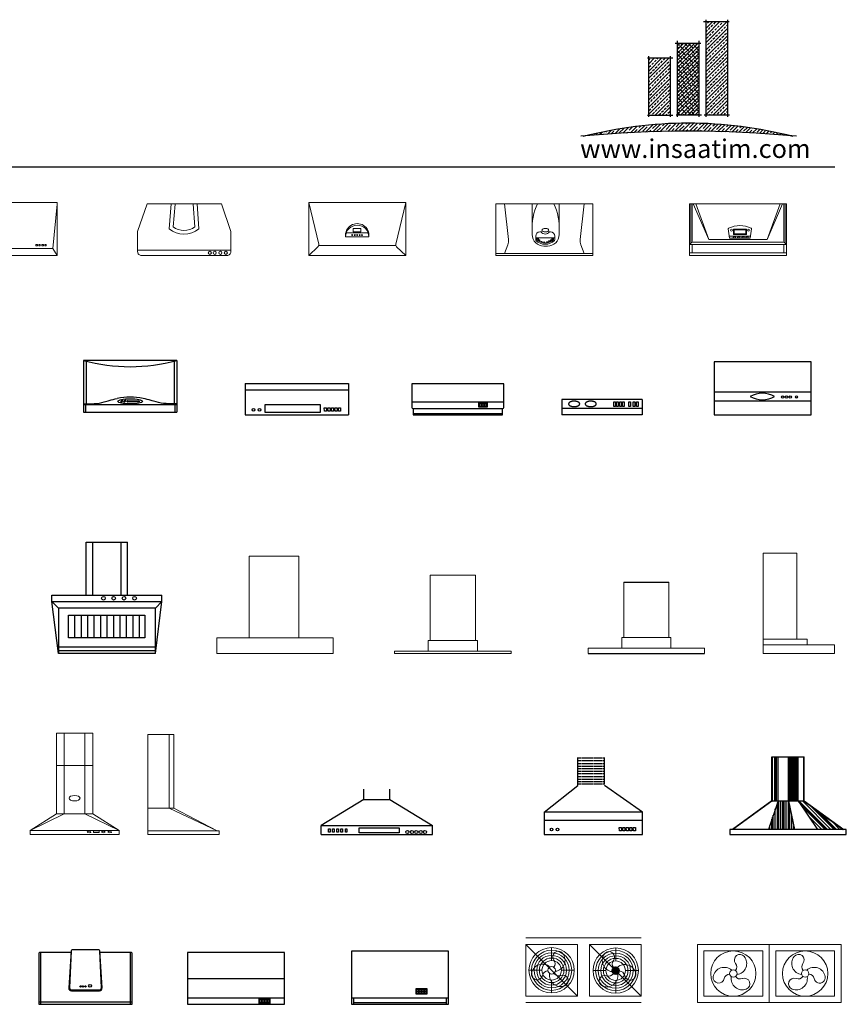
# Model space of a CAD drawing. Units: millimetres. Extents: x 1780 to 13168, y 12652 to 20279.
# Drawn here: x 6782 to 13168, y 12670 to 20279 of the extents above; entities that cross this region are included whole.
import ezdxf

# ---------------------------------------------------------------- set-up
doc = ezdxf.new("R2010")
doc.units = ezdxf.units.MM
doc.linetypes.add('ACAD_ISO02W100', pattern=[15, 12, -3])
doc.styles.get("Standard").update_dxf_attribs({"font": 'Arial.ttf'})
pattern_1 = [(45, (0, 0), (-0.01767767, 0.01767767), []), (45, (0.017678, 0), (-0.01767767, 0.01767767), [0.0125, -0.00625])]

# ---------------------------------------------------------------- blocks, each defined once
blk = doc.blocks.new('A$C36E23643')
at = {"linetype": 'Continuous'}
for p, q in [((0, 241.7), (798.8, 241.7)), ((0, 241.7), (0, 0)), ((798.8, 241.7), (798.8, 0)), ((0, 193.8), (798.8, 193.8)), ((580.9, 78.5), (152.4, 78.5)), ((152.4, 78.5), (152.4, 22.2)), ((580.9, 22.2), (580.9, 78.5)), ((0, 0), (798.8, 0)), ((152.4, 22.2), (580.9, 22.2)), ((613.1, 27.8), (611.4, 55)), ((611.4, 55), (628.4, 55)), ((628.4, 27.8), (613.1, 27.8)), ((628.4, 55), (628.4, 27.8)), ((638.6, 55), (655.6, 55)), ((640.3, 27.8), (638.6, 55)), ((655.6, 27.8), (640.3, 27.8)), ((655.6, 55), (655.6, 27.8)), ((667.5, 27.8), (665.8, 55)), ((665.8, 55), (682.8, 55)), ((682.8, 27.8), (667.5, 27.8)), ((682.8, 55), (682.8, 27.8)), ((694.7, 27.8), (693, 55)), ((693, 55), (710, 55)), ((710, 27.8), (694.7, 27.8)), ((710, 55), (710, 27.8)), ((721.9, 27.8), (720.2, 55)), ((720.2, 55), (737.3, 55)), ((737.3, 27.8), (721.9, 27.8)), ((737.3, 55), (737.3, 27.8))]:
    blk.add_line(p, q, dxfattribs=at)
for centre in [(63.9, 39.7), (109.9, 39.7)]:
    blk.add_circle(centre, 10.2, dxfattribs=at)
blk = doc.blocks.new('A$C606A7FB1')
for p, q in [((0, 240), (0, 58)), ((710, 240), (0, 240)), ((710, 58), (710, 240)), ((8, 50), (702, 50))]:
    blk.add_line(p, q)
at = {"linetype": 'ByBlock'}
for p, q in [((0, 100), (710, 100)), ((522.3, 77.3), (537.2, 77.3)), ((542.4, 77.3), (557.2, 77.3)), ((562.4, 77.3), (577.3, 77.3)), ((10, 50), (10, 0)), ((10, 10), (700, 10)), ((700, 0), (700, 50)), ((10, 0), (700, 0))]:
    blk.add_line(p, q, dxfattribs=at)
blk.add_lwpolyline([(518.4, 93.9), (581.5, 93.9), (581.5, 59.6), (518.4, 59.6)], close=True, dxfattribs=at)
for points in [[(524.3, 91.3), (535.2, 91.3, -0.414214), (538.2, 88.3), (538.2, 65.2, -0.414214), (535.2, 62.2), (524.3, 62.2, -0.414214), (521.3, 65.2), (521.3, 88.3, -0.414214)], [(524.3, 90.3), (535.2, 90.3, -0.414214), (537.2, 88.3), (537.2, 65.2, -0.414214), (535.2, 63.2), (524.3, 63.2, -0.414214), (522.3, 65.2), (522.3, 88.3, -0.414214)], [(544.4, 91.3), (555.2, 91.3, -0.414214), (558.2, 88.3), (558.2, 65.2, -0.414214), (555.2, 62.2), (544.4, 62.2, -0.414214), (541.4, 65.2), (541.4, 88.3, -0.414214)], [(544.4, 90.3), (555.2, 90.3, -0.414214), (557.2, 88.3), (557.2, 65.2, -0.414214), (555.2, 63.2), (544.4, 63.2, -0.414214), (542.4, 65.2), (542.4, 88.3, -0.414214)], [(564.4, 91.3), (575.3, 91.3, -0.414214), (578.3, 88.3), (578.3, 65.2, -0.414214), (575.3, 62.2), (564.4, 62.2, -0.414214), (561.4, 65.2), (561.4, 88.3, -0.414214)], [(564.4, 90.3), (575.3, 90.3, -0.414214), (577.3, 88.3), (577.3, 65.2, -0.414214), (575.3, 63.2), (564.4, 63.2, -0.414214), (562.4, 65.2), (562.4, 88.3, -0.414214)]]:
    blk.add_lwpolyline(points, format="xyb", close=True, dxfattribs=at)
for centre, start, end in [((8, 58), 180, 270), ((702, 58), 270, 0)]:
    blk.add_arc(centre, 8, start, end)
blk = doc.blocks.new('A$C7E8F0CE5')
for p, q in [((0, 410), (0, 0)), ((750, 410), (0, 410)), ((750, 0), (750, 410)), ((750, 175), (0, 175)), ((750, 105), (0, 105)), ((0, 0), (750, 0))]:
    blk.add_line(p, q)
for centre, radius in [((529.6, 137.4), 9.36), ((559.4, 137.4), 9.36), ((588.3, 137.4), 9.36), ((636.9, 138.3), 8.51)]:
    blk.add_circle(centre, radius)
for centre, radius, start, end in [((373.3, -30), 196.7, 61.28384, 118.71616), ((373.3, 302.1), 185.5, 239.35704, 300.64296)]:
    blk.add_arc(centre, radius, start, end)
blk = doc.blocks.new('A$C41EE7838')
h = blk.add_hatch()
h.set_pattern_fill('PLASTI', color=256, scale=200, angle=90, style=0)
h.set_pattern_definition([(90, (-61771.275, -210520.926), (-50, 3e-15), []), (90, (-61777.525, -210520.926), (-50, 3e-15), []), (90, (-61783.775, -210520.926), (-50, 3e-15), []), (90, (-61802.525, -210520.926), (-50, 3e-15), [])])
h.paths.add_polyline_path([(372.5, 600), (327, 600), (327, 261.5, -0.078172), (326.8, 260), (372.5, 260)])
h = blk.add_hatch()
h.set_pattern_fill('PLASTI', color=256, scale=100, angle=90, style=0)
h.set_pattern_definition([(90, (-61771.275, -210520.926), (-25, 2e-15), []), (90, (-61774.4, -210520.926), (-25, 2e-15), []), (90, (-61777.525, -210520.926), (-25, 2e-15), []), (90, (-61786.9, -210520.926), (-25, 2e-15), [])])
h.paths.add_polyline_path([(527, 600), (454.7, 600), (454.7, 260), (527, 260)])
h = blk.add_hatch()
h.set_pattern_fill('PLASTI', color=256, scale=170, angle=90, style=0)
h.set_pattern_definition([(90, (-61771.275, -210520.926), (-42.5, 3e-15), []), (90, (-61776.588, -210520.926), (-42.5, 3e-15), []), (90, (-61781.9, -210520.926), (-42.5, 3e-15), []), (90, (-61797.838, -210520.926), (-42.5, 3e-15), [])])
h.paths.add_polyline_path([(454.7, 260), (372.5, 260), (298.6, 40), (500, 40)])
h = blk.add_hatch()
h.set_pattern_fill('PLASTI', color=256, scale=200, angle=315, style=0)
h.set_pattern_definition([(315, (-61771.275, -210520.926), (35.355339, 35.355339), []), (315, (-61766.856, -210516.506), (35.355339, 35.355339), []), (315, (-61762.437, -210512.087), (35.355339, 35.355339), []), (315, (-61749.18, -210498.83), (35.355339, 35.355339), [])])
h.paths.add_polyline_path([(677.7, 40), (876.6, 40), (575.1, 257.5, -0.159804), (573.2, 260), (527, 260)])
for p, q in [((325, 260), (325, 600)), ((325, 600), (575, 600)), ((327, 261.5), (327, 600)), ((372.5, 260), (372.5, 600)), ((454.7, 260), (454.7, 600)), ((527, 260), (527, 600)), ((573, 261.5), (573, 600)), ((575, 260), (575, 600)), ((325, 260), (20, 40)), ((324.9, 257.5), (23.4, 40)), ((372.5, 260), (298.6, 40)), ((325, 260), (575, 260)), ((454.7, 260), (500, 40)), ((527, 260), (677.7, 40)), ((575, 260), (880, 40)), ((575.1, 257.5), (876.6, 40)), ((0, 35), (0, 5)), ((895, 40), (5, 40)), ((5, 0), (895, 0)), ((900, 5), (900, 35))]:
    blk.add_line(p, q)
for centre, start, end in [((322, 261.5), 305.80334, 0), ((578, 261.5), 180, 234.19666), ((5, 35), 90, 180), ((5, 5), 180, 270), ((895, 35), 0, 90), ((895, 5), 270, 0)]:
    blk.add_arc(centre, 5, start, end)
blk = doc.blocks.new('A$C214B6FE5')
for p, q in [((0, 400), (0, 0)), ((750, 400), (0, 400)), ((750, 0), (750, 400)), ((0, 200), (750, 200)), ((0, 50), (750, 50)), ((0, 0), (750, 0))]:
    blk.add_line(p, q)
at = {"linetype": 'ByBlock'}
for p, q in [((557.1, 26.9), (571.9, 26.9)), ((577.2, 26.9), (592, 26.9)), ((597.2, 26.9), (612.1, 26.9)), ((617.2, 26.9), (632.1, 26.9))]:
    blk.add_line(p, q, dxfattribs=at)
for points in [[(551.2, 7.4), (638.1, 7.4), (638.1, 45.4), (551.2, 45.4)], [(553.2, 9.4), (636.1, 9.4), (636.1, 43.4), (553.2, 43.4)]]:
    blk.add_lwpolyline(points, close=True)
for points in [[(559.1, 40.8), (569.9, 40.8, -0.414214), (572.9, 37.8), (572.9, 14.7, -0.414214), (569.9, 11.7), (559.1, 11.7, -0.414214), (556.1, 14.7), (556.1, 37.8, -0.414214)], [(559.1, 39.8), (569.9, 39.8, -0.414214), (571.9, 37.8), (571.9, 14.7, -0.414214), (569.9, 12.7), (559.1, 12.7, -0.414214), (557.1, 14.7), (557.1, 37.8, -0.414214)], [(579.2, 40.8), (590, 40.8, -0.414214), (593, 37.8), (593, 14.7, -0.414214), (590, 11.7), (579.2, 11.7, -0.414214), (576.2, 14.7), (576.2, 37.8, -0.414214)], [(579.2, 39.8), (590, 39.8, -0.414214), (592, 37.8), (592, 14.7, -0.414214), (590, 12.7), (579.2, 12.7, -0.414214), (577.2, 14.7), (577.2, 37.8, -0.414214)], [(599.2, 40.8), (610.1, 40.8, -0.414214), (613.1, 37.8), (613.1, 14.7, -0.414214), (610.1, 11.7), (599.2, 11.7, -0.414214), (596.2, 14.7), (596.2, 37.8, -0.414214)], [(599.2, 39.8), (610.1, 39.8, -0.414214), (612.1, 37.8), (612.1, 14.7, -0.414214), (610.1, 12.7), (599.2, 12.7, -0.414214), (597.2, 14.7), (597.2, 37.8, -0.414214)], [(619.2, 40.8), (630.1, 40.8, -0.414214), (633.1, 37.8), (633.1, 14.7, -0.414214), (630.1, 11.7), (619.2, 11.7, -0.414214), (616.2, 14.7), (616.2, 37.8, -0.414214)], [(619.2, 39.8), (630.1, 39.8, -0.414214), (632.1, 37.8), (632.1, 14.7, -0.414214), (630.1, 12.7), (619.2, 12.7, -0.414214), (617.2, 14.7), (617.2, 37.8, -0.414214)]]:
    blk.add_lwpolyline(points, format="xyb", close=True, dxfattribs=at)
blk = doc.blocks.new('A$C76AB4C65')
for p, q in [((0, 410), (0, 0)), ((748, 410), (0, 410)), ((748, 0), (748, 410)), ((0, 50), (748, 50)), ((15, 50), (15, 0)), ((15, 15), (733, 15)), ((733, 0), (733, 50)), ((0, 0), (748, 0))]:
    blk.add_line(p, q)
at = {"linetype": 'ByBlock'}
for p, q in [((501.9, 101), (516.8, 101)), ((522, 101), (536.9, 101)), ((542.1, 101), (557, 101)), ((562, 101), (576.9, 101))]:
    blk.add_line(p, q, dxfattribs=at)
for points in [[(496, 81.5), (582.9, 81.5), (582.9, 119.5), (496, 119.5)], [(498, 83.5), (580.9, 83.5), (580.9, 117.5), (498, 117.5)]]:
    blk.add_lwpolyline(points, close=True)
for points in [[(503.9, 114.9), (514.8, 114.9, -0.414214), (517.8, 111.9), (517.8, 88.9, -0.414214), (514.8, 85.9), (503.9, 85.9, -0.414214), (500.9, 88.9), (500.9, 111.9, -0.414214)], [(503.9, 113.9), (514.8, 113.9, -0.414214), (516.8, 111.9), (516.8, 88.9, -0.414214), (514.8, 86.9), (503.9, 86.9, -0.414214), (501.9, 88.9), (501.9, 111.9, -0.414214)], [(524, 114.9), (534.9, 114.9, -0.414214), (537.9, 111.9), (537.9, 88.9, -0.414214), (534.9, 85.9), (524, 85.9, -0.414214), (521, 88.9), (521, 111.9, -0.414214)], [(524, 113.9), (534.9, 113.9, -0.414214), (536.9, 111.9), (536.9, 88.9, -0.414214), (534.9, 86.9), (524, 86.9, -0.414214), (522, 88.9), (522, 111.9, -0.414214)], [(544.1, 114.9), (555, 114.9, -0.414214), (558, 111.9), (558, 88.9, -0.414214), (555, 85.9), (544.1, 85.9, -0.414214), (541.1, 88.9), (541.1, 111.9, -0.414214)], [(544.1, 113.9), (555, 113.9, -0.414214), (557, 111.9), (557, 88.9, -0.414214), (555, 86.9), (544.1, 86.9, -0.414214), (542.1, 88.9), (542.1, 111.9, -0.414214)], [(564, 114.9), (574.9, 114.9, -0.414214), (577.9, 111.9), (577.9, 88.9, -0.414214), (574.9, 85.9), (564, 85.9, -0.414214), (561, 88.9), (561, 111.9, -0.414214)], [(564, 113.9), (574.9, 113.9, -0.414214), (576.9, 111.9), (576.9, 88.9, -0.414214), (574.9, 86.9), (564, 86.9, -0.414214), (562, 88.9), (562, 111.9, -0.414214)]]:
    blk.add_lwpolyline(points, format="xyb", close=True, dxfattribs=at)
blk = doc.blocks.new('A$C77DF18DA')
for p, q in [((0, 395), (0, 0)), ((248.7, 400), (5, 400)), ((12, 400), (12, 0)), ((249.5, 412.5), (231.4, 126.3)), ((249.5, 412.5), (237.4, 126.9)), ((462.5, 420), (257.5, 420)), ((482.6, 126.9), (470.5, 412.5)), ((488.6, 126.3), (470.5, 412.5)), ((715, 400), (471.3, 400)), ((708, 0), (708, 400)), ((720, 0), (720, 395)), ((251.3, 105), (468.7, 105)), ((252.4, 111.3), (467.6, 111.3)), ((0, 20), (720, 20)), ((0, 0), (720, 0))]:
    blk.add_line(p, q)
for centre, radius in [((395.2, 142.5), 11), ((322.1, 138.1), 5.32), ((341.1, 138.1), 5.32), ((360.1, 138.1), 5.32)]:
    blk.add_circle(centre, radius)
for centre, radius, start, end in [((5, 395), 5, 90, 180), ((257.5, 412), 8, 90, 176.36705), ((462.5, 412), 8, 3.63295, 90), ((715, 395), 5, 0, 90), ((251.3, 125), 20, 176.36705, 270), ((252.4, 126.3), 15, 177.56702, 270), ((467.6, 126.3), 15, 270, 2.43298), ((468.7, 125), 20, 270, 3.63295)]:
    blk.add_arc(centre, radius, start, end)
blk = doc.blocks.new('A$C5C6746E5')
for p, q in [((620, 120), (0, 120)), ((0, 120), (0, 0)), ((620, 120), (620, 0)), ((620, 50), (0, 50)), ((620, 0), (0, 0))]:
    blk.add_line(p, q)
at = {"flags": 128}
for points in [[(137.5, 85), (137.4, 86.5), (137.1, 87.9), (136.6, 89.4), (135.8, 90.8), (134.9, 92.2), (133.8, 93.6), (132.6, 94.9), (131.1, 96.2), (129.5, 97.5), (127.7, 98.6), (125.7, 99.7), (123.6, 100.8), (121.3, 101.7), (119, 102.6), (116.5, 103.4), (113.9, 104.1), (111.2, 104.7), (108.4, 105.2), (105.6, 105.7), (102.7, 106), (99.8, 106.2), (96.9, 106.4), (93.9, 106.4), (91, 106.3), (88, 106.1), (85.1, 105.8), (82.3, 105.5), (79.5, 105), (76.7, 104.4), (74.1, 103.8), (71.6, 103), (69.1, 102.2), (66.8, 101.2), (64.6, 100.3), (62.6, 99.2), (60.7, 98), (59, 96.8), (57.4, 95.6), (56.1, 94.3), (54.9, 92.9), (53.9, 91.5), (53.1, 90.1), (52.5, 88.7), (52.1, 87.2), (51.9, 85.7), (51.9, 84.3), (52.1, 82.8), (52.5, 81.3), (53.1, 79.9), (53.9, 78.5), (54.9, 77.1), (56.1, 75.7), (57.4, 74.4), (59, 73.2), (60.7, 72), (62.6, 70.8), (64.6, 69.7), (66.8, 68.8), (69.1, 67.8), (71.6, 67), (74.1, 66.2), (76.7, 65.6), (79.5, 65), (82.3, 64.5), (85.1, 64.2), (88, 63.9), (91, 63.7), (93.9, 63.6), (96.9, 63.6), (99.8, 63.8), (102.7, 64), (105.6, 64.3), (108.4, 64.8), (111.2, 65.3), (113.9, 65.9), (116.5, 66.6), (119, 67.4), (121.3, 68.3), (123.6, 69.2), (125.7, 70.3), (127.7, 71.4), (129.5, 72.5), (131.1, 73.8), (132.6, 75.1), (133.8, 76.4), (134.9, 77.8), (135.8, 79.2), (136.6, 80.6), (137.1, 82.1), (137.4, 83.5)], [(265.9, 85), (265.8, 86.5), (265.5, 87.9), (265, 89.4), (264.3, 90.8), (263.4, 92.2), (262.3, 93.6), (261, 94.9), (259.6, 96.2), (257.9, 97.5), (256.1, 98.6), (254.2, 99.7), (252.1, 100.8), (249.8, 101.7), (247.4, 102.6), (244.9, 103.4), (242.4, 104.1), (239.7, 104.7), (236.9, 105.2), (234.1, 105.7), (231.2, 106), (228.3, 106.2), (225.3, 106.4), (222.4, 106.4), (219.4, 106.3), (216.5, 106.1), (213.6, 105.8), (210.7, 105.5), (207.9, 105), (205.2, 104.4), (202.6, 103.8), (200, 103), (197.6, 102.2), (195.3, 101.2), (193.1, 100.3), (191.1, 99.2), (189.2, 98), (187.5, 96.8), (185.9, 95.6), (184.5, 94.3), (183.3, 92.9), (182.3, 91.5), (181.5, 90.1), (180.9, 88.7), (180.5, 87.2), (180.3, 85.7), (180.3, 84.3), (180.5, 82.8), (180.9, 81.3), (181.5, 79.9), (182.3, 78.5), (183.3, 77.1), (184.5, 75.7), (185.9, 74.4), (187.5, 73.2), (189.2, 72), (191.1, 70.8), (193.1, 69.7), (195.3, 68.8), (197.6, 67.8), (200, 67), (202.6, 66.2), (205.2, 65.6), (207.9, 65), (210.7, 64.5), (213.6, 64.2), (216.5, 63.9), (219.4, 63.7), (222.4, 63.6), (225.3, 63.6), (228.3, 63.8), (231.2, 64), (234.1, 64.3), (236.9, 64.8), (239.7, 65.3), (242.4, 65.9), (244.9, 66.6), (247.4, 67.4), (249.8, 68.3), (252.1, 69.2), (254.2, 70.3), (256.1, 71.4), (257.9, 72.5), (259.6, 73.8), (261, 75.1), (262.3, 76.4), (263.4, 77.8), (264.3, 79.2), (265, 80.6), (265.5, 82.1), (265.8, 83.5)]]:
    blk.add_lwpolyline(points, close=True, dxfattribs=at)
for points in [[(414.1, 65.2), (400.4, 65.2), (400.4, 102.2), (414.1, 102.2)], [(435.5, 65.2), (421.8, 65.2), (421.8, 102.2), (435.5, 102.2)], [(460.8, 65.2), (447.1, 65.2), (447.1, 102.2), (460.8, 102.2)], [(482.2, 65.2), (468.6, 65.2), (468.6, 102.2), (482.2, 102.2)], [(530.8, 65.2), (517.2, 65.2), (517.2, 102.2), (530.8, 102.2)], [(563.9, 65.2), (550.3, 65.2), (550.3, 102.2), (563.9, 102.2)], [(589.2, 65.2), (575.6, 65.2), (575.6, 102.2), (589.2, 102.2)]]:
    blk.add_lwpolyline(points, close=True)
blk = doc.blocks.new('A$C2C4B4A80')
for p, q in [((330, 270), (330, 350)), ((530, 270), (530, 350)), ((330, 270), (0, 70)), ((330, 270), (530, 270)), ((530, 270), (860, 70)), ((0, 70), (860, 70)), ((0, 0), (0, 70)), ((57.1, 43.8), (69.3, 43.8)), ((57.1, 19.5), (57.1, 43.8)), ((69.3, 19.5), (57.1, 19.5)), ((69.3, 43.8), (69.3, 19.5)), ((88.3, 43.8), (100.5, 43.8)), ((88.3, 19.5), (88.3, 43.8)), ((100.5, 19.5), (88.3, 19.5)), ((100.5, 43.8), (100.5, 19.5)), ((121.3, 43.8), (133.4, 43.8)), ((121.3, 19.5), (121.3, 43.8)), ((133.4, 19.5), (121.3, 19.5)), ((133.4, 43.8), (133.4, 19.5)), ((152.5, 43.8), (164.7, 43.8)), ((152.5, 19.5), (152.5, 43.8)), ((164.7, 19.5), (152.5, 19.5)), ((164.7, 43.8), (164.7, 19.5)), ((187.2, 43.8), (199.4, 43.8)), ((187.2, 19.5), (187.2, 43.8)), ((199.4, 19.5), (187.2, 19.5)), ((199.4, 43.8), (199.4, 19.5)), ((293, 52.4), (601.8, 52.4)), ((293, 14.3), (293, 52.4)), ((601.8, 14.3), (293, 14.3)), ((601.8, 52.4), (601.8, 14.3)), ((860, 0), (860, 70)), ((0, 0), (860, 0))]:
    blk.add_line(p, q)
for centre in [(666, 20), (701.4, 20), (735, 20), (769.1, 20), (801.9, 20)]:
    blk.add_circle(centre, 12.1)
blk = doc.blocks.new('A$C2AB310BC')
for p, q in [((261.4, 378.3), (261.4, 595)), ((467, 390.3), (467, 595)), ((0, 172.3), (261.4, 378.3)), ((759.3, 172.3), (467, 378.3)), ((759.3, 172.3), (0, 172.3)), ((0, 172.3), (0, 0)), ((759.3, 0), (759.3, 172.3)), ((0, 111.2), (759.3, 111.2)), ((0, 0), (759.3, 0)), ((579.6, 55), (596.6, 55)), ((581.3, 27.8), (579.6, 55)), ((596.6, 27.8), (581.3, 27.8)), ((596.6, 55), (596.6, 27.8)), ((606.8, 55), (623.8, 55)), ((608.5, 27.8), (606.8, 55)), ((623.8, 27.8), (608.5, 27.8)), ((623.8, 55), (623.8, 27.8)), ((634, 55), (651, 55)), ((635.7, 27.8), (634, 55)), ((651, 27.8), (635.7, 27.8)), ((651, 55), (651, 27.8)), ((661.2, 55), (678.2, 55)), ((662.9, 27.8), (661.2, 55)), ((678.2, 27.8), (662.9, 27.8)), ((678.2, 55), (678.2, 27.8)), ((688.4, 55), (705.4, 55)), ((690.1, 27.8), (688.4, 55)), ((705.4, 27.8), (690.1, 27.8)), ((705.4, 55), (705.4, 27.8))]:
    blk.add_line(p, q)
at = {"linetype": 'ACAD_ISO02W100'}
for p, q in [((467, 589.6), (261.4, 589.6)), ((467, 568.8), (261.4, 568.8)), ((467, 545.8), (261.4, 545.8)), ((467, 525), (261.4, 525)), ((467, 508.9), (261.4, 508.9)), ((467, 488.2), (261.4, 488.2)), ((467, 469.7), (261.4, 469.7)), ((467, 446.7), (261.4, 446.7)), ((467, 425.9), (261.4, 425.9)), ((467, 407.5), (261.4, 407.5)), ((467, 390.3), (261.4, 390.3))]:
    blk.add_line(p, q, dxfattribs=at)
for centre in [(57.8, 39.7), (103.7, 39.7)]:
    blk.add_circle(centre, 10.2)
blk = doc.blocks.new('A$C47F300AD')
for p, q in [((0, 400), (0, 0)), ((720, 400), (0, 400)), ((20, 400), (20, 65.5)), ((700, 400), (700, 65.5)), ((720, 400), (720, 0)), ((298.2, 93.1), (288.3, 83.2)), ((288.3, 80.3), (291.2, 77.4)), ((294, 77.4), (304, 87.4)), ((304, 90.2), (301.1, 93.1)), ((320, 93.1), (310.1, 83.2)), ((310.1, 80.3), (313, 77.4)), ((315.8, 77.4), (325.8, 87.4)), ((325.8, 90.2), (322.9, 93.1)), ((336.3, 82), (336.3, 87.1)), ((338.3, 89.1), (427.1, 89.1)), ((427.1, 80), (338.3, 80)), ((429.1, 87.1), (429.1, 82)), ((0, 60), (720, 60)), ((15, 60), (15, 0)), ((705, 60), (705, 0)), ((0, 0), (720, 0))]:
    blk.add_line(p, q)
for centre, radius, start, end in [((360, 1744), 1391.4, 255.005, 284.995), ((360, -378), 494.4, 78.33017, 101.66983), ((289.7, 81.8), 2, 135.02077, 225.02077), ((292.6, 78.9), 2, 225.02077, 315.02077), ((299.6, 91.7), 2, 45.02077, 135.02077), ((302.5, 88.8), 2, 315.02077, 45.02077), ((311.5, 81.8), 2, 135.02077, 225.02077), ((314.4, 78.9), 2, 225.02077, 315.02077), ((321.5, 91.7), 2, 45.02077, 135.02077), ((324.4, 88.8), 2, 315.02077, 45.02077), ((338.3, 87.1), 2, 90, 180), ((338.3, 82), 2, 180, 270), ((427.1, 87.1), 2, 0, 90), ((427.1, 82), 2, 270, 0)]:
    blk.add_arc(centre, radius, start, end)
blk.add_ellipse((360, 84.6), major_axis=(94.6, 0), ratio=0.211331)
for points in [[(0, 65), (160, 80.2), (198.4, 92.5), (260, 106.2)], [(720, 65), (560, 80.2), (521.6, 92.5), (460, 106.2)]]:
    blk.add_spline(points, degree=3)
blk = doc.blocks.new('A$C7F207689')
at = {"lineweight": 5}
for p, q in [((204, 784.3), (484, 784.3)), ((204, 160), (204, 784.3)), ((264, 160), (264, 784.3)), ((424, 160), (424, 784.3)), ((484, 160), (484, 784.3)), ((204, 532.7), (484, 532.7)), ((204, 160), (0, 32)), ((264, 160), (0, 32)), ((204, 160), (484, 160)), ((424, 160), (688, 32)), ((484, 160), (688, 32)), ((0, 0), (0, 32)), ((0, 32), (344, 32)), ((688, 32), (344, 32)), ((688, 0), (688, 32)), ((344, 0), (0, 0)), ((344, 0), (688, 0))]:
    blk.add_line(p, q, dxfattribs=at)
blk.add_lwpolyline([(489.2, 27.8), (533.8, 27.8), (533.8, 15.1), (489.2, 15.1)], close=True, dxfattribs=at)
for centre, major_axis, ratio in [((343.2, 280.9), (42.4, 0), 0.499629), ((455.7, 19.8), (14.3, 0), 0.444445), ((565.7, 19.8), (14.3, 0), 0.444445), ((615.1, 19.8), (14.3, 0), 0.444445)]:
    blk.add_ellipse(centre, major_axis=major_axis, ratio=ratio, dxfattribs=at)
blk = doc.blocks.new('A$C47431D45')
at = {"lineweight": 5}
for p, q in [((199.9, 773.6), (0, 773.6)), ((0, 0), (0, 773.6)), ((164.3, 204.1), (164.3, 773.6)), ((199.9, 773.6), (199.9, 204.1)), ((199.9, 204.1), (0, 204.1)), ((164.3, 204.1), (534.6, 29)), ((534.6, 29), (199.9, 204.1)), ((550, 29), (0, 29)), ((550, 0), (550, 29)), ((0, 0), (550, 0))]:
    blk.add_line(p, q, dxfattribs=at)
blk = doc.blocks.new('A$C30FE0C29')
at = {"lineweight": -3}
for p, q in [((265, 749), (265, 860.1)), ((265, 860.1), (585, 860.1)), ((315, 450), (315, 860.1)), ((535, 450), (535, 860.1)), ((585, 450), (585, 860.1)), ((265, 450), (265, 749)), ((0, 400), (0, 450)), ((50, 350), (0, 400)), ((50, 0), (0, 400)), ((800, 0), (850, 400)), ((800, 350), (850, 400)), ((850, 400), (850, 450)), ((800, 350), (50, 350)), ((50, 350), (50, 0)), ((800, 0), (800, 350)), ((127.4, 119.5), (127.4, 296.1)), ((177.4, 119.5), (177.4, 296.1)), ((227.4, 119.5), (227.4, 296.1)), ((277.4, 119.5), (277.4, 296.1)), ((327.4, 119.5), (327.4, 296.1)), ((377.4, 119.5), (377.4, 296.1)), ((427.4, 119.5), (427.4, 296.1)), ((477.4, 119.5), (477.4, 296.1)), ((527.4, 119.5), (527.4, 296.1)), ((577.4, 119.5), (577.4, 296.1)), ((627.4, 119.5), (627.4, 296.1)), ((677.4, 119.5), (677.4, 296.1)), ((50, 50), (800, 50))]:
    blk.add_line(p, q, dxfattribs=at)
blk.add_line((0, 450), (850, 450))
for points in [[(0, 400), (850, 400)], [(800, 20), (50, 20)], [(800, 0), (50, 0)]]:
    blk.add_lwpolyline(points, dxfattribs=at)
blk.add_lwpolyline([(127.4, 296.1), (718.5, 296.1), (718.5, 119.5), (127.4, 119.5)], close=True, dxfattribs=at)
for centre in [(398.1, 426.1), (476.8, 426.1), (556.9, 426.1), (638.4, 426.1)]:
    blk.add_circle(centre, 13.8, dxfattribs=at)
blk = doc.blocks.new('A$C1B6832E8')
at = {"lineweight": 5}
for p, q in [((251.6, 751.9), (251.6, 121.3)), ((634.3, 751.9), (251.6, 751.9)), ((634.3, 121.3), (634.3, 751.9)), ((0, 121.3), (0, 0)), ((900, 121.3), (0, 121.3)), ((251.6, 121.3), (634.3, 121.3)), ((900, 0), (900, 121.3)), ((0, 0), (900, 0))]:
    blk.add_line(p, q, dxfattribs=at)
blk = doc.blocks.new('A$C28467C81')
at = {"lineweight": 5}
for p, q in [((275.4, 99.9), (275.4, 604.5)), ((275.4, 604.5), (624.6, 604.5)), ((624.6, 99.9), (624.6, 604.5)), ((260, 99.9), (260, 16.5)), ((450, 99.9), (260, 99.9)), ((450, 99.9), (640, 99.9)), ((640, 99.9), (640, 16.5)), ((0, 16.5), (0, 0)), ((900, 16.5), (0, 16.5)), ((0, 0), (900, 0)), ((260, 16.5), (450, 16.5)), ((640, 16.5), (450, 16.5)), ((900, 0), (900, 16.5))]:
    blk.add_line(p, q, dxfattribs=at)
blk = doc.blocks.new('A$C51E76D26')
for p, q in [((275.4, 550), (624.6, 550)), ((0, 0), (900, 0))]:
    blk.add_line(p, q)
at = {"lineweight": 5}
for p, q in [((275.4, 123.2), (275.4, 550)), ((624.6, 123.2), (624.6, 550))]:
    blk.add_line(p, q, dxfattribs=at)
for points in [[(450, 123.2), (260, 123.2), (260, 39.8), (450, 39.8)], [(450, 123.2), (640, 123.2), (640, 39.8), (450, 39.8)]]:
    blk.add_lwpolyline(points, dxfattribs=at)
blk.add_lwpolyline([(0, 0), (900, 0), (900, 39.8), (0, 39.8)], close=True, dxfattribs=at)
blk = doc.blocks.new('A$C5688248A')
at = {"lineweight": 5}
for p, q in [((0, 0), (0, 773.6)), ((258.4, 773.6), (0, 773.6)), ((258.4, 773.6), (258.4, 109.9)), ((258.4, 109.9), (0, 109.9)), ((550, 66.6), (0, 66.6)), ((0, 0), (550, 0)), ((550, 0), (550, 66.6))]:
    blk.add_line(p, q, dxfattribs=at)
blk.add_lwpolyline([(0, 109.9), (338.4, 109.9), (338.4, 66.6), (0, 66.6)], close=True, dxfattribs=at)
blk = doc.blocks.new('A$C3C606D9F')
at = {"lineweight": 5}
for p, q in [((0, 410), (0, 0)), ((740, 410), (0, 410)), ((0, 410), (31.6, 55.5)), ((708.4, 55.5), (740, 398)), ((740, 0), (740, 410)), ((576.8, 75), (576.8, 84.8)), ((576.8, 84.8), (588.1, 84.8)), ((588.1, 84.8), (588.1, 75)), ((598.7, 75.1), (598.7, 84.8)), ((598.7, 84.8), (610, 84.8)), ((610, 84.8), (610, 75.1)), ((623.3, 75), (623.3, 84.8)), ((623.3, 84.8), (634.7, 84.8)), ((634.7, 84.8), (634.7, 75)), ((645.2, 75.1), (645.2, 84.8)), ((645.2, 84.8), (656.6, 84.8)), ((656.6, 84.8), (656.6, 75.1)), ((31.6, 55.5), (0, 0)), ((31.6, 55.5), (708.4, 55.5)), ((588.1, 75), (576.8, 75)), ((610, 75.1), (598.7, 75.1)), ((634.7, 75), (623.3, 75)), ((656.6, 75.1), (645.2, 75.1)), ((708.4, 55.5), (740, 0)), ((0, 0), (740, 0))]:
    blk.add_line(p, q, dxfattribs=at)
blk = doc.blocks.new('A$C11B6693B')
at = {"lineweight": 5}
for p, q in [((73.1, 400), (646.9, 400)), ((242.6, 207.4), (260, 400)), ((273.9, 221), (289.9, 397.3)), ((443, 220.5), (430.1, 397.8)), ((474.1, 206.6), (460, 400)), ((0, 42.2), (720, 42.2))]:
    blk.add_line(p, q, dxfattribs=at)
blk.add_lwpolyline([(73.1, 400), (0, 186.5), (0, 30, 0.414214), (30, 0), (690, 0, 0.414214), (720, 30), (720, 186.5)], format="xyb", dxfattribs=at)
blk.add_lwpolyline([(646.9, 400), (720, 186.5)], dxfattribs=at)
for centre in [(558.1, 20.4), (595.9, 20.4), (639.6, 20.4), (681.3, 20.4)]:
    blk.add_circle(centre, 12.1, dxfattribs=at)
for radius, start, end in [(177.8, 229.17688, 310.4411), (147.8, 234.94909, 304.7463)]:
    blk.add_arc((358.8, 341.9), radius, start, end, dxfattribs=at)
blk = doc.blocks.new('A$C0FB259EA')
at = {"lineweight": 5}
for p, q in [((750, 410), (0, 410)), ((0, 410), (77.3, 86.7)), ((0, 410), (0, 0)), ((750, 410), (672.7, 86.7)), ((750, 0), (750, 410)), ((290.5, 175), (459.5, 175)), ((342.7, 183.6), (342.7, 207.6)), ((342.7, 207.6), (403.8, 207.6)), ((403.8, 183.6), (342.7, 183.6)), ((403.8, 207.6), (403.8, 183.6)), ((77, 76.3), (673, 76.3)), ((285, 145), (465, 145)), ((285, 76.3), (465, 76.3)), ((71.6, 67.5), (0, 0)), ((678.4, 67.5), (750, 0)), ((0, 0), (750, 0))]:
    blk.add_line(p, q, dxfattribs=at)
for centre in [(336, 157.9), (355.8, 157.9), (374.6, 157.9), (393.5, 157.9), (411.9, 157.9)]:
    blk.add_circle(centre, 3.32, dxfattribs=at)
for centre, radius, start, end in [((375, 156.3), 90.7, 352.87868, 187.12132), ((375, 143.9), 90, 0.7072, 179.2928), ((57.9, 82), 20, 313.31752, 13.44783), ((692.1, 82), 20, 166.55217, 226.68248)]:
    blk.add_arc(centre, radius, start, end, dxfattribs=at)
blk = doc.blocks.new('A$C62706AAE')
at = {"lineweight": 5}
for p, q in [((0, 16.9), (0, 400)), ((0, 400), (0, 16.9)), ((0, 16.9), (0, 400)), ((750, 400), (0, 400)), ((0, 400), (750, 400)), ((67.3, 400), (97.4, 124.7)), ((281.8, 400), (488.9, 400)), ((281.8, 162.1), (281.8, 400)), ((488.9, 400), (488.9, 162.1)), ((682.7, 400), (652.6, 124.7)), ((750, 16.9), (750, 400)), ((350.1, 182), (340.6, 182)), ((422.9, 182), (414.8, 182)), ((92.3, 81.7), (67.6, 16.9)), ((308.2, 149.6), (308.2, 126.2)), ((308.2, 137.9), (455.3, 137.9)), ((317.2, 137.9), (317.2, 126.2)), ((326.5, 131.8), (322, 128.4)), ((322, 128.4), (325.2, 125)), ((324.1, 134.1), (326.5, 131.8)), ((326.5, 132.2), (325.2, 134.5)), ((325.2, 125), (326.2, 131.3)), ((326.2, 131.3), (329.2, 126.7)), ((331.1, 132.2), (326.5, 132.2)), ((326.9, 131.3), (331.1, 132.2)), ((329.2, 126.7), (326.9, 131.3)), ((336.5, 119.7), (332, 116.2)), ((332, 116.2), (335.2, 112.8)), ((334.1, 122), (336.5, 119.7)), ((336.5, 120.1), (335.2, 122.4)), ((335.2, 112.8), (336.3, 119.2)), ((336.3, 119.2), (339.2, 114.5)), ((341.1, 120.1), (336.5, 120.1)), ((336.9, 119.2), (341.1, 120.1)), ((339.2, 114.5), (336.9, 119.2)), ((426.6, 119.2), (422.4, 120.1)), ((422.4, 120.1), (427.1, 120.1)), ((427.3, 119.2), (424.3, 114.5)), ((424.3, 114.5), (426.6, 119.2)), ((427.1, 120.1), (428.3, 122.4)), ((429.4, 122), (427.1, 119.7)), ((427.1, 119.7), (431.5, 116.2)), ((428.3, 112.8), (427.3, 119.2)), ((431.5, 116.2), (428.3, 112.8)), ((432.4, 132.2), (437.1, 132.2)), ((436.6, 131.3), (432.4, 132.2)), ((434.3, 126.7), (436.6, 131.3)), ((437.3, 131.3), (434.3, 126.7)), ((437.1, 132.2), (438.3, 134.5)), ((439.4, 134.1), (437.1, 131.8)), ((437.1, 131.8), (441.5, 128.4)), ((438.3, 125), (437.3, 131.3)), ((441.5, 128.4), (438.3, 125)), ((446.3, 126.2), (446.3, 137.9)), ((455.3, 126.2), (455.3, 149.6)), ((657.7, 81.7), (682.4, 16.9)), ((0, 16.9), (0, 0)), ((0, 16.9), (750, 16.9)), ((750, 0), (0, 0)), ((398.9, 72.1), (371.8, 72.1)), ((750, 16.9), (750, 0))]:
    blk.add_line(p, q, dxfattribs=at)
for centre in [(326.3, 129.8), (336.3, 117.7), (427.2, 117.7), (437.2, 129.8)]:
    blk.add_circle(centre, 4.82, dxfattribs=at)
for centre, radius, start, end in [((694.3, 219.8), 413.6, 154.1746, 184.28847), ((76.4, 219.8), 413.6, 355.71153, 25.8254), ((371.8, 162.1), 90, 180, 270), ((340.6, 149.6), 32.4, 90, 180), ((382.4, 205.8), 40.2, 216.39653, 323.60347), ((398.9, 162.1), 90, 270, 0), ((422.9, 149.6), 32.4, 0, 90), ((8.1, 113.7), 90, 339.21355, 7.02509), ((340.6, 126.2), 32.4, 180, 195.64661), ((381.8, 186.9), 100.4, 223.8236, 316.04853), ((340.6, 126.2), 23.4, 180, 190.39341), ((381.8, 186.9), 91.4, 225.33357, 314.54812), ((422.9, 126.2), 23.4, 349.2766, 0), ((422.9, 126.2), 32.4, 344.0567, 0), ((741.9, 113.7), 90, 172.97491, 200.78645)]:
    blk.add_arc(centre, radius, start, end, dxfattribs=at)
for centre, major_axis, ratio in [((383.6, 196), (26.7, 0), 0.499629), ((352.5, 106.2), (5.03, 0), 0.642843), ((374, 101.6), (5.03, 0), 0.642843), ((397.4, 103), (5.03, 0), 0.642843), ((413.2, 110.5), (5.03, 0), 0.642843)]:
    blk.add_ellipse(centre, major_axis=major_axis, ratio=ratio, dxfattribs=at)
blk = doc.blocks.new('A$C0935173E')
at = {"lineweight": 5}
for p, q in [((0, 400), (0, 0)), ((750, 400), (0, 400)), ((0, 400), (100, 400)), ((10.8, 400), (10.4, 95.9)), ((20.9, 400), (20.9, 101.7)), ((30, 400), (50, 400)), ((30, 400), (150, 125.1)), ((100, 400), (30, 400)), ((50, 400), (150, 125.1)), ((700, 400), (600, 125.1)), ((720, 400), (600, 125.1)), ((729.1, 101.7), (729.1, 400)), ((739.2, 400), (739.6, 95.9)), ((750, 0), (750, 400)), ((310, 135.1), (300, 206.8)), ((340, 162.7), (340, 202.7)), ((340, 202.7), (440, 202.7)), ((340, 197.7), (440, 197.7)), ((340, 167.7), (440, 167.7)), ((340, 162.7), (440, 162.7)), ((345, 162.7), (345, 202.7)), ((435, 162.7), (435, 202.7)), ((440, 162.7), (440, 202.7)), ((470, 135.1), (480, 206.8)), ((750, 84), (0, 84)), ((20.9, 84), (20.9, 20)), ((710.6, 104), (39.4, 104)), ((150, 125.1), (600, 125.1)), ((307.9, 150.1), (472.1, 150.1)), ((310, 135.1), (470, 135.1)), ((338.9, 142.6), (338.9, 142.4)), ((351.7, 147.6), (343.9, 147.6)), ((343.9, 137.4), (351.7, 137.4)), ((356.7, 142.4), (356.7, 142.6)), ((372.2, 142.6), (372.2, 142.4)), ((385, 147.6), (377.2, 147.6)), ((377.2, 137.4), (385, 137.4)), ((390, 142.4), (390, 142.6)), ((405.3, 142.6), (405.3, 142.4)), ((418.1, 147.6), (410.3, 147.6)), ((410.3, 137.4), (418.1, 137.4)), ((423.1, 142.4), (423.1, 142.6)), ((436.6, 142.6), (436.6, 142.4)), ((449.4, 147.6), (441.6, 147.6)), ((441.6, 137.4), (449.4, 137.4)), ((454.4, 142.4), (454.4, 142.6)), ((729.1, 20), (729.1, 84)), ((750, 0), (750, 150)), ((750, 20), (0, 20)), ((0, 0), (750, 0))]:
    blk.add_line(p, q, dxfattribs=at)
for centre in [(324.7, 195.5), (455.3, 195.5)]:
    blk.add_circle(centre, 7.03, dxfattribs=at)
for centre, radius, start, end in [((390, 20), 210.9, 65.61631, 114.38369), ((305, 207.5), 5, 114.38369, 187.89974), ((475, 207.5), 5, 352.10026, 65.61631), ((35.2, 63.5), 40.7, 84.08577, 149.76087), ((343.9, 142.6), 5, 90, 180), ((343.9, 142.4), 5, 180, 270), ((351.7, 142.6), 5, 0, 90), ((351.7, 142.4), 5, 270, 0), ((377.2, 142.6), 5, 90, 180), ((377.2, 142.4), 5, 180, 270), ((385, 142.6), 5, 0, 90), ((385, 142.4), 5, 270, 0), ((410.3, 142.6), 5, 90, 180), ((410.3, 142.4), 5, 180, 270), ((418.1, 142.6), 5, 0, 90), ((418.1, 142.4), 5, 270, 0), ((441.6, 142.6), 5, 90, 180), ((441.6, 142.4), 5, 180, 270), ((449.4, 142.6), 5, 0, 90), ((449.4, 142.4), 5, 270, 0), ((714.8, 63.5), 40.7, 30.23913, 95.91423)]:
    blk.add_arc(centre, radius, start, end, dxfattribs=at)
blk = doc.blocks.new('A$C6384139F')
at = {"lineweight": 5}
for p, q in [((0, 500), (892.2, 500)), ((0, 450), (0, 50)), ((400, 450), (0, 450)), ((400, 50), (0, 450)), ((200, 325), (200, 425)), ((400, 50), (400, 450)), ((492.2, 450.2), (492.2, 50.2)), ((892.2, 450.2), (492.2, 450.2)), ((892.2, 50.2), (492.2, 450.2)), ((694.8, 322.5), (694.8, 422.4)), ((892.2, 50.2), (892.2, 450.2)), ((125, 250), (25, 250)), ((275, 250), (375, 250)), ((619.8, 247.5), (519.8, 247.5)), ((666.1, 246.5), (695.8, 276.3)), ((666.1, 246.5), (695.8, 276.3)), ((666.3, 251.2), (691.1, 276.1)), ((666.5, 242.4), (699.9, 275.8)), ((667.4, 238.8), (703.5, 275)), ((667.7, 257.1), (685.2, 274.7)), ((668.6, 235.6), (706.8, 273.7)), ((670.2, 232.6), (709.7, 272.2)), ((672, 230), (712.4, 270.3)), ((672, 230), (712.4, 270.3)), ((674.1, 227.6), (714.8, 268.3)), ((676.4, 225.4), (716.9, 265.9)), ((679, 223.5), (718.9, 263.4)), ((681.8, 221.8), (720.5, 260.5)), ((684.9, 220.5), (721.9, 257.4)), ((684.9, 220.5), (721.9, 257.4)), ((688.4, 219.4), (722.9, 253.9)), ((692.3, 218.8), (723.5, 250.1)), ((696.7, 218.8), (723.6, 245.6)), ((702, 219.6), (722.7, 240.3)), ((709.8, 222.9), (719.4, 232.5)), ((709.8, 222.9), (719.4, 232.5)), ((769.8, 247.5), (869.8, 247.5)), ((200, 175), (200, 75)), ((694.8, 172.5), (694.8, 72.5)), ((0, 50), (400, 50)), ((492.2, 50.2), (892.2, 50.2)), ((0, 0), (892.2, 0))]:
    blk.add_line(p, q, dxfattribs=at)
for centre, radius in [((200, 250), 175), ((200, 250), 155), ((200, 250), 135), ((694.8, 247.5), 175), ((694.8, 247.5), 175), ((694.8, 247.5), 155), ((694.8, 247.5), 135), ((200, 250), 115), ((200, 250), 95), ((200, 250), 75), ((694.8, 247.5), 115), ((694.8, 247.5), 95), ((694.8, 247.5), 95), ((694.8, 247.5), 75), ((200, 250), 28.8), ((200, 250), 28.8), ((200, 250), 28.8), ((694.8, 247.5), 28.8), ((694.8, 247.5), 28.8), ((694.8, 247.5), 28.8)]:
    blk.add_circle(centre, radius, dxfattribs=at)
for centre, radius, start, end in [((251.1, 354.7), 43.2, 38.22685, 218.22685), ((217.1, 328), 86.4, 277.05351, 38.22685), ((643.8, 352.2), 43.2, 321.77315, 141.77315), ((182.9, 301.6), 43.2, 320.11445, 38.22685), ((677.7, 325.5), 86.4, 141.77315, 262.94649), ((712, 299.1), 43.2, 141.77315, 219.88555), ((130.2, 211.3), 86.4, 48.44284, 169.61617), ((172.6, 203), 43.2, 91.50377, 169.61617), ((764.6, 208.8), 86.4, 10.38383, 131.55716), ((721.4, 201.7), 43.2, 10.38383, 88.49623), ((87.7, 219.1), 43.2, 169.61617, 349.61617), ((269.4, 210.6), 86.4, 169.84264, 291.01597), ((254.4, 251.1), 43.2, 212.90357, 291.01597), ((285.3, 170.2), 43.2, 291.01597, 111.01597), ((609.9, 167.7), 43.2, 68.98403, 248.98403), ((625.4, 208.1), 86.4, 248.98403, 10.15736), ((640.4, 248.6), 43.2, 248.98403, 327.09643), ((807.1, 216.6), 43.2, 190.38383, 10.38383)]:
    blk.add_arc(centre, radius, start, end, dxfattribs=at)
blk = doc.blocks.new('A$C21175B83')
at = {"lineweight": 5}
for p, q in [((1110, 450), (0, 450)), ((0, 450), (0, 0)), ((505, 400), (50, 400)), ((50, 50), (50, 400)), ((505, 50), (505, 400)), ((555, 450), (555, 0)), ((605, 400), (1060, 400)), ((605, 50), (605, 400)), ((1060, 50), (1060, 400)), ((1110, 450), (1110, 0)), ((1110, 0), (0, 0)), ((505, 50), (50, 50)), ((605, 50), (1060, 50))]:
    blk.add_line(p, q, dxfattribs=at)
for centre, radius in [((277.5, 225), 175), ((832.5, 225), 175), ((277.5, 225), 28.8), ((277.5, 225), 28.8), ((277.5, 225), 28.8), ((832.5, 225), 28.8), ((832.5, 225), 28.8), ((832.5, 225), 28.8)]:
    blk.add_circle(centre, radius, dxfattribs=at)
for centre, radius, start, end in [((328.6, 329.7), 43.2, 38.22685, 218.22685), ((294.6, 303), 86.4, 277.05351, 38.22685), ((815.4, 303), 86.4, 141.77315, 262.94649), ((781.4, 329.7), 43.2, 321.77315, 141.77315), ((207.7, 186.3), 86.4, 48.44284, 169.61617), ((260.4, 276.6), 43.2, 320.11445, 38.22685), ((849.6, 276.6), 43.2, 141.77315, 219.88555), ((902.3, 186.3), 86.4, 10.38383, 131.55716), ((165.2, 194.1), 43.2, 169.61617, 349.61617), ((250.1, 178), 43.2, 91.50377, 169.61617), ((346.9, 185.6), 86.4, 169.84264, 291.01597), ((331.9, 226.1), 43.2, 212.90357, 291.01597), ((362.4, 145.2), 43.2, 291.01597, 111.01597), ((747.6, 145.2), 43.2, 68.98403, 248.98403), ((763.1, 185.6), 86.4, 248.98403, 10.15736), ((778.1, 226.1), 43.2, 248.98403, 327.09643), ((859.9, 178), 43.2, 10.38383, 88.49623), ((944.8, 194.1), 43.2, 190.38383, 10.38383)]:
    blk.add_arc(centre, radius, start, end, dxfattribs=at)
blk = doc.blocks.new('insaatim-logo')
h = blk.add_hatch()
h.set_pattern_fill('ANSI33', color=43, scale=0.1)
h.set_pattern_definition(pattern_1)
h.paths.add_polyline_path([(24.847, 15.8479), (24.7411, 15.8479), (24.7411, 15.391), (24.847, 15.391)])
h = blk.add_hatch()
h.set_pattern_fill('ANSI38', color=43, scale=0.1)
h.set_pattern_definition([(45, (0, 0), (-0.008838835, 0.008838835), []), (135, (0, 0), (-0.0265165043, 0.008838835), [0.03125, -0.01875])])
h.paths.add_polyline_path([(24.601, 15.391), (24.7066, 15.391), (24.7066, 15.7421), (24.601, 15.7421)])
h = blk.add_hatch()
h.set_pattern_fill('ANSI33', color=43, scale=0.1)
h.set_pattern_definition(pattern_1)
h.paths.add_polyline_path([(24.5666, 15.6693), (24.4598, 15.6693), (24.4598, 15.3882), (24.5666, 15.3882)])
h = blk.add_hatch()
h.set_pattern_fill('ANSI35', color=43, scale=0.1)
h.set_pattern_definition([(45, (0, 0), (-0.01767767, 0.01767767), []), (45, (0.017678, 0), (-0.01767767, 0.01767767), [0.03125, -0.00625, 0, -0.00625])])
h.paths.add_polyline_path([(25.1505, 15.2883, 0.123007), (24.1535, 15.2876, -0.043963)])
for p, q in [((24.7411, 15.3798), (24.7411, 15.8572)), ((24.847, 15.3798), (24.847, 15.8572)), ((24.7287, 15.8479), (24.8539, 15.8479)), ((24.601, 15.3798), (24.601, 15.7533)), ((24.7066, 15.3798), (24.7066, 15.7533)), ((24.5896, 15.7421), (24.7148, 15.7421)), ((24.4534, 15.6693), (24.5786, 15.6693)), ((24.4598, 15.3798), (24.4598, 15.6777)), ((24.5666, 15.3798), (24.5666, 15.6777)), ((24.4534, 15.3882), (24.5786, 15.3882)), ((24.5935, 15.391), (24.7187, 15.391)), ((24.7308, 15.391), (24.856, 15.391))]:
    blk.add_line(p, q)
for centre, radius, start, end in [((24.6536, 13.2924), 2.0568, 75.4989, 104.5011), ((24.6565, 9.6297), 5.6802, 84.6675, 95.3611)]:
    blk.add_arc(centre, radius, start, end)
blk = doc.blocks.new('insaatimcom-logo')
at = {"xscale": 39.37007874015748, "yscale": 39.37007874015748, "zscale": 39.37007874015748}
blk.add_blockref('insaatim-logo', (-936.46, -581.08), dxfattribs=at)
at = {"insert": (13.27, 20.1), "char_height": 3.6, "attachment_point": 1}
blk.add_mtext_dynamic_manual_height_columns('{\\C251;www.insaatim.com}', width=101.8264, gutter_width=12.5, heights=[0], dxfattribs=at)

msp = doc.modelspace()

# ---------------------------------------------------------------- linework, layer by layer
msp.add_line((13078.4, 19139.7), (1780.3, 19139.7))

# ---------------------------------------------------------------- block references
at = {"xscale": 40, "yscale": 40, "zscale": 40}
msp.add_blockref('insaatimcom-logo', (10581, 18550.6), dxfattribs=at)
for name, p in [('A$C3C606D9F', (6330.1, 18456.7)), ('A$C11B6693B', (7692.8, 18456.7)), ('A$C0FB259EA', (9014.7, 18456.7)), ('A$C62706AAE', (10460.2, 18456.7)), ('A$C0935173E', (11956.2, 18456.7)), ('A$C47F300AD', (7275.3, 17245.1)), ('A$C7E8F0CE5', (12146.6, 17225.1)), ('A$C36E23643', (8523.9, 17225.1)), ('A$C606A7FB1', (9811.8, 17225.1)), ('A$C5C6746E5', (10970.8, 17225.1)), ('A$C30FE0C29', (7030.8, 15382)), ('A$C1B6832E8', (8303.6, 15382)), ('A$C5688248A', (12526.3, 15382)), ('A$C28467C81', (9678, 15382)), ('A$C51E76D26', (11172.7, 15382)), ('A$C7F207689', (6862.3, 13981.8)), ('A$C47431D45', (7771.7, 13981.8)), ('A$C2AB310BC', (10833.8, 13981.8)), ('A$C41EE7838', (12268.1, 13981.8)), ('A$C2C4B4A80', (9110.7, 13981.8)), ('A$C6384139F', (10691.6, 12682.8)), ('A$C77DF18DA', (6930.1, 12670)), ('A$C21175B83', (12017.8, 12682.8)), ('A$C214B6FE5', (8078.1, 12670)), ('A$C76AB4C65', (9346.2, 12670))]:
    msp.add_blockref(name, p)

doc.saveas('drawing.dxf')
